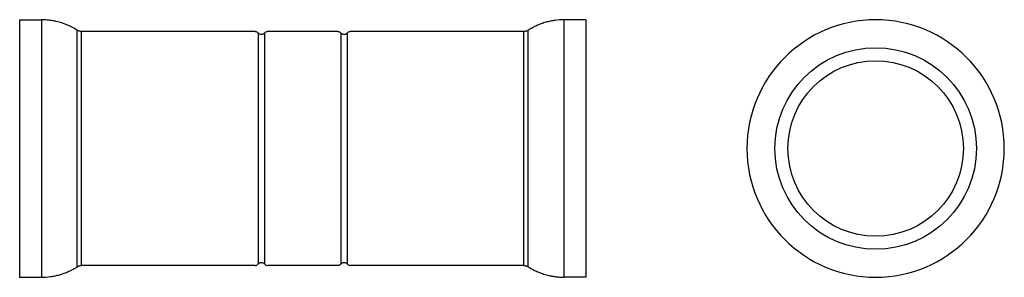
# Model space of a CAD drawing. Extents: x -110 to 16, y -17 to 17.
import ezdxf

# ---------------------------------------------------------------- set-up
doc = ezdxf.new("R2010")
doc.units = 0
doc.layers.get('0').update_dxf_attribs({"linetype": 'CONTINUOUS'})

msp = doc.modelspace()

# ---------------------------------------------------------------- linework, layer by layer
at = {"color": 2, "linetype": 'CONTINUOUS'}
for p, q in [((-109.78, 16.5), (-109.78, 0)), ((-109.78, 16.5), (-106.98, 16.5)), ((-106.98, 16.5), (-106.98, 0)), ((-39.98, 16.5), (-39.98, 0)), ((-37.18, 16.5), (-39.98, 16.5)), ((-37.18, 16.5), (-37.18, 0)), ((-102.39, 0), (-102.39, 15.16)), ((-44.56, 0), (-44.56, 15.16)), ((-101.85, 0), (-101.85, 15)), ((-79.58, 15), (-101.85, 15)), ((-79.18, 14.8), (-79.18, 0)), ((-78.38, 14.8), (-78.38, 0)), ((-68.98, 15), (-77.98, 15)), ((-68.58, 14.8), (-68.58, 0)), ((-67.78, 14.8), (-67.78, 0)), ((-45.1, 15), (-67.38, 15)), ((-45.1, 0), (-45.1, 15)), ((-109.78, 0), (-109.78, -16.5)), ((-106.98, 0), (-106.98, -16.5)), ((-102.39, -15.16), (-102.39, 0)), ((-101.85, -15), (-101.85, 0)), ((-79.18, 0), (-79.18, -14.8)), ((-78.38, 0), (-78.38, -14.8)), ((-68.58, 0), (-68.58, -14.8)), ((-67.78, 0), (-67.78, -14.8)), ((-45.1, -15), (-45.1, 0)), ((-44.56, -15.16), (-44.56, 0)), ((-39.98, 0), (-39.98, -16.5)), ((-37.18, 0), (-37.18, -16.5)), ((-79.58, -15), (-101.85, -15)), ((-68.98, -15), (-77.98, -15)), ((-45.1, -15), (-67.38, -15)), ((-109.78, -16.5), (-106.98, -16.5)), ((-37.18, -16.5), (-39.98, -16.5))]:
    msp.add_line(p, q, dxfattribs=at)
for centre, radius, start, end in [((0, 0), 16.5, 360, 180), ((0, 0), 16.5, 180, 360), ((-79.58, -14.5), 0.5, 270.0065, 323.1236), ((-77.98, -14.5), 0.5, 216.8615, 270.0084)]:
    msp.add_arc(centre, radius, start, end, dxfattribs=at)
at = {"color": 2, "linetype": 'CONTINUOUS', "extrusion": (0, 0, -1)}
for centre, radius, start, end in [((79.58, 14.5), 0.5, 90.0065, 143.1236), ((77.98, 14.5), 0.5, 36.8615, 90.0084), ((68.98, 14.5), 0.5, 90.0065, 143.1236), ((67.38, 14.5), 0.5, 36.8615, 90.0084), ((0, 0), 12.92, 0, 180), ((0, 0), 11.25, 0, 180), ((0, 0), 12.92, 180, 360), ((0, 0), 11.25, 180, 360), ((68.97, -14.5), 0.5, 216.8615, 270.0084), ((67.37, -14.5), 0.5, 270.0065, 323.1236)]:
    msp.add_arc(centre, radius, start, end, dxfattribs=at)
at = {"color": 2, "linetype": 'CONTINUOUS'}
for points, knots in [([(-102.39, 15.16), (-102.61, 15.3), (-103.02, 15.54), (-103.59, 15.8), (-104.02, 15.97), (-104.51, 16.14), (-104.99, 16.27), (-105.49, 16.37), (-105.83, 16.42), (-106.12, 16.46), (-106.41, 16.48), (-106.69, 16.49), (-106.88, 16.51), (-106.98, 16.5)], [0, 0, 0, 0, 0.789759, 1.415882, 1.881095, 2.188791, 2.948175, 3.396221, 3.691444, 3.983716, 4.272921, 4.558943, 4.841675, 4.841675, 4.841675, 4.841675]), ([(-39.98, 16.5), (-40.36, 16.5), (-40.94, 16.46), (-41.71, 16.33), (-42.2, 16.21), (-42.69, 16.06), (-43.07, 15.92), (-43.45, 15.76), (-43.69, 15.65), (-43.92, 15.53), (-44.11, 15.43), (-44.29, 15.32), (-44.42, 15.24), (-44.52, 15.19), (-44.56, 15.16)], [0, 0, 0, 0, 1.150231, 1.743481, 2.347355, 2.652884, 3.270264, 3.581747, 3.894834, 4.051916, 4.367029, 4.525007, 4.683232, 4.841675, 4.841675, 4.841675, 4.841675]), ([(-101.85, 15), (-101.92, 15), (-102.01, 15.01), (-102.12, 15.04), (-102.19, 15.06), (-102.26, 15.09), (-102.33, 15.12), (-102.37, 15.14), (-102.39, 15.16)], [0, 0, 0, 0, 0.2033645, 0.2742463, 0.3464647, 0.4198644, 0.4942727, 0.5695008, 0.5695008, 0.5695008, 0.5695008]), ([(-44.56, 15.16), (-44.62, 15.12), (-44.71, 15.07), (-44.83, 15.04), (-44.9, 15.02), (-44.96, 15.01), (-45.03, 15), (-45.08, 15), (-45.1, 15)], [0, 0, 0, 0, 0.2230361, 0.2952545, 0.3661363, 0.4355455, 0.5033659, 0.5695008, 0.5695008, 0.5695008, 0.5695008]), ([(-78.38, 14.8), (-78.4, 14.77), (-78.45, 14.71), (-78.56, 14.64), (-78.69, 14.6), (-78.83, 14.6), (-78.95, 14.63), (-79.06, 14.68), (-79.12, 14.73), (-79.15, 14.77), (-79.17, 14.79), (-79.18, 14.8)], [0, 0, 0, 0, 0.1012892, 0.2514382, 0.3938381, 0.5030662, 0.6564986, 0.7724164, 0.8491414, 0.8881224, 0.9270063, 0.9270063, 0.9270063, 0.9270063]), ([(-67.78, 14.8), (-67.8, 14.77), (-67.85, 14.71), (-67.96, 14.64), (-68.09, 14.6), (-68.23, 14.6), (-68.35, 14.63), (-68.46, 14.68), (-68.52, 14.73), (-68.55, 14.77), (-68.57, 14.79), (-68.58, 14.8)], [0, 0, 0, 0, 0.1012892, 0.2514382, 0.3938381, 0.5030662, 0.6564986, 0.7724164, 0.8491414, 0.8881224, 0.9270063, 0.9270063, 0.9270063, 0.9270063]), ([(-102.39, -15.16), (-102.33, -15.12), (-102.24, -15.07), (-102.12, -15.04), (-102.05, -15.02), (-101.99, -15.01), (-101.92, -15), (-101.87, -15), (-101.85, -15)], [0, 0, 0, 0, 0.2230361, 0.2952545, 0.3661363, 0.4355455, 0.5033659, 0.5695008, 0.5695008, 0.5695008, 0.5695008]), ([(-79.18, -14.8), (-79.15, -14.77), (-79.1, -14.71), (-78.99, -14.64), (-78.86, -14.6), (-78.72, -14.6), (-78.6, -14.63), (-78.49, -14.68), (-78.43, -14.73), (-78.4, -14.77), (-78.38, -14.79), (-78.38, -14.8)], [0, 0, 0, 0, 0.1012892, 0.2514382, 0.3938381, 0.5030662, 0.6564986, 0.7724164, 0.8491414, 0.8881224, 0.9270063, 0.9270063, 0.9270063, 0.9270063]), ([(-68.58, -14.8), (-68.55, -14.77), (-68.5, -14.71), (-68.39, -14.64), (-68.26, -14.6), (-68.12, -14.6), (-68, -14.63), (-67.89, -14.68), (-67.83, -14.73), (-67.8, -14.77), (-67.78, -14.79), (-67.78, -14.8)], [0, 0, 0, 0, 0.1012892, 0.2514382, 0.3938381, 0.5030662, 0.6564986, 0.7724164, 0.8491414, 0.8881224, 0.9270063, 0.9270063, 0.9270063, 0.9270063]), ([(-45.1, -15), (-45.03, -15), (-44.94, -15.01), (-44.83, -15.04), (-44.76, -15.06), (-44.69, -15.09), (-44.62, -15.12), (-44.58, -15.14), (-44.56, -15.16)], [0, 0, 0, 0, 0.2033645, 0.2742463, 0.3464647, 0.4198644, 0.4942727, 0.5695008, 0.5695008, 0.5695008, 0.5695008]), ([(-106.98, -16.5), (-106.59, -16.5), (-106.01, -16.46), (-105.24, -16.33), (-104.75, -16.21), (-104.26, -16.06), (-103.88, -15.92), (-103.5, -15.76), (-103.26, -15.65), (-103.03, -15.53), (-102.84, -15.43), (-102.66, -15.32), (-102.53, -15.24), (-102.43, -15.19), (-102.39, -15.16)], [0, 0, 0, 0, 1.150231, 1.743481, 2.347355, 2.652884, 3.270264, 3.581747, 3.894834, 4.051916, 4.367029, 4.525007, 4.683232, 4.841675, 4.841675, 4.841675, 4.841675]), ([(-44.56, -15.16), (-44.34, -15.3), (-43.93, -15.54), (-43.36, -15.8), (-42.93, -15.97), (-42.44, -16.14), (-41.96, -16.27), (-41.46, -16.37), (-41.12, -16.42), (-40.83, -16.46), (-40.54, -16.48), (-40.26, -16.49), (-40.07, -16.51), (-39.98, -16.5)], [0, 0, 0, 0, 0.789759, 1.415882, 1.881095, 2.188791, 2.948175, 3.396221, 3.691444, 3.983716, 4.272921, 4.558943, 4.841675, 4.841675, 4.841675, 4.841675])]:
    msp.add_open_spline(points, degree=3, knots=knots, dxfattribs=at)

doc.saveas('drawing.dxf')
